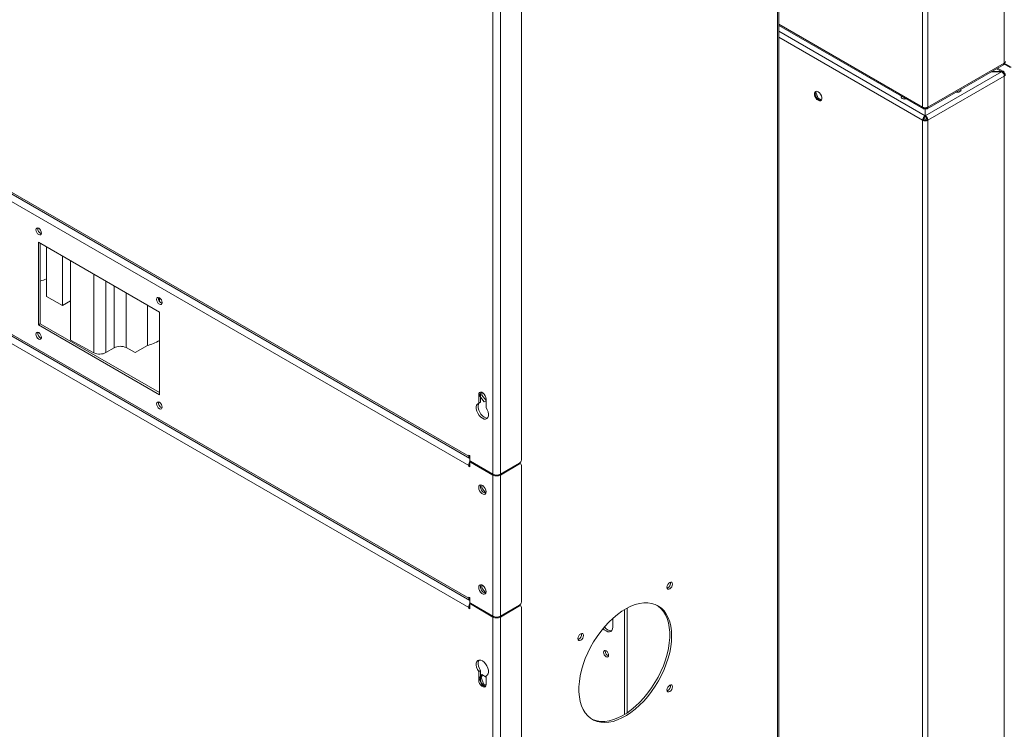
# Model space of a CAD drawing. Units: millimetres. Extents: x 5 to 415, y 0 to 297.
# Drawn here: x 352 to 363, y 112 to 120 of the extents above; entities that cross this region are included whole.
import ezdxf

# ---------------------------------------------------------------- set-up
doc = ezdxf.new("R2010")
doc.units = ezdxf.units.MM

msp = doc.modelspace()

# ---------------------------------------------------------------- linework, layer by layer
at = {"color": 7, "linetype": 'Continuous', "lineweight": 15}
for p, q in [((363.3342, 119.59107), (363.3342, 134.1255)), ((362.40082, 119.08653), (362.40082, 133.62096)), ((362.46022, 119.08653), (362.46022, 133.62096)), ((360.73912, 126.53568), (360.73912, 105.30562)), ((360.75669, 105.33012), (360.75669, 126.56018)), ((357.8117, 124.82007), (357.8117, 115.04723)), ((357.48643, 114.88395), (357.48643, 124.65794)), ((357.57128, 124.68128), (357.57128, 114.88395)), ((345.0767, 122.09692), (357.21066, 115.09214)), ((345.08913, 122.06945), (357.22126, 115.06572)), ((357.21066, 114.98599), (345.0767, 121.99077)), ((360.75669, 120.02146), (362.40952, 119.0673)), ((362.46022, 119.08653), (363.3342, 119.59107)), ((363.40491, 119.53928), (363.33215, 119.58128)), ((363.4134, 119.54418), (363.33398, 119.59002)), ((363.3035, 119.49169), (362.43152, 118.9883)), ((362.45152, 119.0673), (363.3255, 119.57184)), ((363.18666, 119.49169), (363.3035, 119.49169)), ((363.3035, 119.49284), (363.18866, 119.49284)), ((363.3255, 119.49435), (363.25838, 119.53309)), ((363.3035, 119.49284), (363.3035, 119.49169)), ((363.32572, 119.47022), (363.3342, 119.47512)), ((363.3342, 119.44083), (362.46022, 118.93629)), ((363.3342, 104.9064), (363.3342, 119.44083)), ((361.17734, 119.26328), (361.20632, 119.18859)), ((362.80529, 119.25658), (362.80529, 119.26177)), ((361.20632, 119.18859), (361.19695, 119.18318)), ((361.20632, 119.18859), (361.24275, 119.16756)), ((362.42952, 119.06996), (362.42952, 119.07944)), ((362.42952, 119.06996), (362.42952, 118.9883)), ((362.43152, 119.06996), (362.43152, 119.07944)), ((362.43152, 118.9883), (362.43152, 119.06996)), ((362.40931, 118.94119), (362.40082, 118.93629)), ((362.40082, 104.40186), (362.40082, 118.93629)), ((362.41638, 118.95343), (362.41234, 118.95576)), ((362.42952, 118.9883), (362.42952, 118.9785)), ((362.43152, 118.9883), (362.43152, 118.9785)), ((362.4487, 118.95576), (362.44466, 118.95343)), ((362.45173, 118.94119), (362.46022, 118.93629)), ((362.46022, 104.40186), (362.46022, 118.93629)), ((349.27496, 118.02811), (357.22126, 113.44081)), ((353.67512, 116.74122), (352.28919, 117.5413)), ((352.28919, 117.5413), (352.28919, 116.59411)), ((352.31041, 117.52905), (352.31041, 116.60636)), ((352.38059, 117.48854), (352.38059, 116.92075)), ((352.56444, 116.81461), (352.56444, 117.38241)), ((352.65717, 116.41834), (352.65717, 117.32887)), ((352.38059, 116.92075), (352.56444, 116.81461)), ((353.6719, 116.90394), (353.6719, 116.86472)), ((352.56444, 116.81461), (352.65717, 116.86815)), ((353.6719, 116.74308), (353.6719, 116.41447)), ((353.67512, 115.79403), (353.67512, 116.74122)), ((352.31041, 116.60636), (352.28919, 116.59411)), ((352.28919, 116.59411), (353.67512, 115.79403)), ((352.31041, 116.60636), (353.67512, 115.81853)), ((352.65717, 116.41834), (352.92441, 116.27484)), ((353.06081, 116.27677), (353.15417, 116.33067)), ((353.29057, 116.33424), (353.39496, 116.27819)), ((353.39496, 116.27819), (353.5355, 116.35934)), ((357.34501, 115.80662), (357.32379, 115.79438)), ((357.32379, 115.79438), (357.32379, 115.69639)), ((357.33688, 115.80193), (357.33688, 115.77761)), ((357.33688, 115.77761), (357.38743, 115.71471)), ((357.34501, 115.80662), (357.34501, 115.70864)), ((357.35809, 115.78986), (357.35809, 115.82266)), ((357.40865, 115.72696), (357.35809, 115.78986)), ((357.34501, 115.70864), (357.32379, 115.69639)), ((357.33744, 115.70543), (357.32379, 115.69755)), ((357.34501, 115.70864), (357.33744, 115.70543)), ((357.38743, 115.71471), (357.40865, 115.71661)), ((357.40865, 115.64741), (357.40865, 115.74539)), ((357.21066, 115.09214), (357.21066, 115.10439)), ((357.21066, 115.10439), (357.22126, 115.09826)), ((357.21066, 115.09213), (357.22126, 115.08601)), ((357.22126, 115.09826), (357.22126, 115.04519)), ((357.21066, 114.97374), (357.21066, 114.98599)), ((357.22126, 114.96762), (357.21066, 114.97374)), ((357.22126, 115.00436), (357.21441, 115.00831)), ((357.22126, 115.02069), (357.22126, 114.96762)), ((357.22833, 115.03294), (357.48643, 114.88395)), ((357.48643, 114.87578), (357.22833, 115.02478)), ((357.24248, 115.02478), (357.24248, 115.01661)), ((357.24601, 115.02274), (357.24601, 115.01457)), ((357.79048, 115.01049), (357.57128, 114.88395)), ((357.57128, 114.87578), (357.79048, 115.00233)), ((357.79048, 115.00233), (357.78341, 115.00641)), ((357.8117, 114.99008), (357.8117, 113.42232)), ((357.48643, 114.88395), (357.48643, 114.87578)), ((357.48643, 113.25903), (357.48643, 114.87578)), ((357.50764, 114.86787), (357.50764, 114.87604)), ((357.55007, 114.87604), (357.55007, 114.86787)), ((357.56362, 114.88021), (357.57128, 114.87578)), ((357.57128, 114.87578), (357.57128, 113.25903)), ((357.35809, 114.72835), (357.35809, 114.76116)), ((357.4061, 114.66863), (357.35809, 114.72835)), ((357.35809, 113.58519), (357.35809, 113.618)), ((357.4061, 113.52547), (357.35809, 113.58519)), ((357.21066, 113.46722), (357.21066, 113.47947)), ((357.21066, 113.47947), (357.22126, 113.47335)), ((357.21066, 113.46722), (357.22126, 113.46109)), ((357.22126, 113.47335), (357.22126, 113.42027)), ((357.22126, 113.39578), (357.22126, 113.3427)), ((357.22833, 113.40803), (357.48643, 113.25903)), ((357.48643, 113.25087), (357.22833, 113.39986)), ((357.24248, 113.39986), (357.24248, 113.3917)), ((357.24601, 113.39782), (357.24601, 113.38966)), ((357.21066, 113.34883), (357.21066, 113.36107)), ((357.22126, 113.3427), (357.21066, 113.34883)), ((357.79048, 113.38557), (357.57128, 113.25903)), ((357.57128, 113.25087), (357.79048, 113.37741)), ((357.8117, 113.36516), (357.8117, 103.59232)), ((358.99257, 112.13636), (358.99257, 113.33641)), ((359.02085, 112.15444), (359.02085, 113.3523)), ((357.48643, 113.25903), (357.48643, 113.25087)), ((357.49409, 113.25529), (357.48643, 113.25087)), ((357.48643, 103.47687), (357.48643, 113.25087)), ((357.56362, 113.25529), (357.57128, 113.25087)), ((357.57128, 113.25903), (357.57128, 113.25087)), ((357.57128, 113.25087), (357.57128, 103.45353)), ((358.85822, 113.13607), (358.85822, 113.23673)), ((358.77195, 112.85925), (358.77292, 112.86738)), ((357.34501, 112.63844), (357.32379, 112.6262)), ((357.32379, 112.6262), (357.32379, 112.52821)), ((357.34501, 112.63844), (357.34501, 112.54046)), ((357.35824, 112.5912), (357.32905, 112.54967)), ((357.32905, 112.54967), (357.35824, 112.47443)), ((357.35027, 112.56191), (357.36721, 112.58602)), ((357.37946, 112.48668), (357.35027, 112.56191)), ((357.40865, 112.5621), (357.35824, 112.5912)), ((357.42278, 112.58537), (357.40865, 112.57721)), ((357.40865, 112.47923), (357.40865, 112.57721)), ((357.35824, 112.47443), (357.39686, 112.45214)), ((357.40786, 112.47028), (357.37946, 112.48668))]:
    msp.add_line(p, q, dxfattribs=at)
at = {"color": 8, "linetype": 'Continuous', "lineweight": 15}
for p, q in [((360.75669, 120.03566), (362.40082, 119.08653)), ((362.42952, 118.9883), (360.75669, 119.954)), ((362.40082, 118.93629), (360.75669, 119.88542)), ((363.24608, 119.52599), (363.3035, 119.49284)), ((362.41638, 118.95343), (362.41638, 118.96431)), ((362.44466, 118.96431), (362.44466, 118.95343)), ((349.29254, 118.03826), (357.21066, 113.46722)), ((357.21066, 113.36107), (349.18273, 117.9955)), ((352.92441, 116.27484), (352.92441, 117.1746)), ((353.06081, 117.09586), (353.06081, 116.27677)), ((353.15417, 116.33067), (353.15417, 117.04196)), ((353.29057, 116.96322), (353.29057, 116.33424)), ((353.5355, 116.35934), (353.5355, 116.82182)), ((357.22126, 113.37944), (357.21441, 113.3834))]:
    msp.add_line(p, q, dxfattribs=at)
at = {"color": 7, "linetype": 'Continuous', "lineweight": 15, "flags": 128}
for points in [[(361.20581, 119.26197), (361.1913, 119.2674), (361.17854, 119.26626), (361.16907, 119.25869), (361.16403, 119.24561), (361.16403, 119.22859), (361.16907, 119.2097), (361.17854, 119.19119), (361.1913, 119.17532), (361.20581, 119.16399), (361.22032, 119.15857), (361.23308, 119.15971), (361.24255, 119.16727), (361.24759, 119.18035), (361.24759, 119.19737), (361.24255, 119.21627), (361.23308, 119.23477), (361.22032, 119.25064), (361.20581, 119.26197)], [(361.2143, 119.16889), (361.19978, 119.18022), (361.18702, 119.19609), (361.17755, 119.2146), (361.17251, 119.23349), (361.17251, 119.25051), (361.17755, 119.26359), (361.18036, 119.26687)], [(362.78174, 119.25794), (362.79751, 119.25616), (362.81358, 119.25801), (362.82721, 119.26326), (362.83631, 119.27113), (362.83951, 119.28041), (362.83644, 119.28951)], [(362.83864, 119.27551), (362.83631, 119.27989), (362.83014, 119.28587)], [(362.83864, 119.27551), (362.83631, 119.27989), (362.83014, 119.28587)], [(361.23975, 119.16399), (361.22881, 119.16347), (361.2143, 119.16889)], [(362.15895, 119.21195), (362.15588, 119.20285), (362.15908, 119.19357), (362.16818, 119.1857), (362.18181, 119.18045), (362.19788, 119.1786), (362.21365, 119.18038)], [(362.16525, 119.20832), (362.15908, 119.20233), (362.15675, 119.19795)], [(362.16525, 119.20832), (362.15908, 119.20233), (362.15675, 119.19795)], [(362.42952, 118.98272), (362.43052, 118.98271), (362.43152, 118.98272)], [(352.32384, 117.64541), (352.32142, 117.66087), (352.31452, 117.67678), (352.3042, 117.6907), (352.29202, 117.70053), (352.27984, 117.70476), (352.26952, 117.70275), (352.26262, 117.69481), (352.2602, 117.68215), (352.26262, 117.66669), (352.26952, 117.65079), (352.27984, 117.63686), (352.29202, 117.62704), (352.3042, 117.6228), (352.31452, 117.62481), (352.32142, 117.63275), (352.32384, 117.64541)], [(353.70411, 116.8486), (353.70169, 116.86406), (353.69479, 116.87996), (353.68447, 116.89389), (353.67229, 116.90371), (353.66012, 116.90794), (353.64979, 116.90594), (353.6429, 116.898), (353.64047, 116.88534), (353.6429, 116.86988), (353.64979, 116.85397), (353.66012, 116.84005), (353.67229, 116.83022), (353.68447, 116.82599), (353.69479, 116.828), (353.70169, 116.83594), (353.70411, 116.8486)], [(352.32384, 116.45), (352.32142, 116.46546), (352.31452, 116.48136), (352.3042, 116.49528), (352.29202, 116.50511), (352.27984, 116.50934), (352.26952, 116.50734), (352.26262, 116.4994), (352.2602, 116.48674), (352.26262, 116.47128), (352.26952, 116.45537), (352.27984, 116.44145), (352.29202, 116.43162), (352.3042, 116.42739), (352.31452, 116.4294), (352.32142, 116.43733), (352.32384, 116.45)], [(357.40865, 115.74539), (357.40609, 115.76362), (357.39872, 115.78261), (357.38743, 115.80007), (357.37359, 115.81388), (357.35885, 115.82238), (357.34501, 115.82456), (357.33372, 115.82014), (357.32635, 115.80966), (357.32379, 115.79438)], [(357.34877, 115.82461), (357.34757, 115.8219), (357.34501, 115.80662)], [(353.70411, 115.65318), (353.70169, 115.66864), (353.69479, 115.68455), (353.68447, 115.69847), (353.67229, 115.7083), (353.66012, 115.71253), (353.64979, 115.71052), (353.6429, 115.70258), (353.64047, 115.68992), (353.6429, 115.67446), (353.64979, 115.65856), (353.66012, 115.64463), (353.67229, 115.63481), (353.68447, 115.63058), (353.69479, 115.63258), (353.70169, 115.64052), (353.70411, 115.65318)], [(357.32379, 115.69639), (357.30992, 115.68848), (357.30035, 115.67429), (357.29583, 115.65493), (357.29669, 115.63186), (357.30288, 115.60685), (357.31391, 115.58183), (357.32895, 115.5587), (357.34684, 115.53923), (357.36622, 115.52492), (357.3856, 115.51686), (357.40349, 115.51567), (357.41853, 115.52143), (357.42956, 115.53372), (357.43575, 115.55158), (357.43661, 115.57365), (357.43209, 115.59824), (357.42252, 115.62347), (357.40865, 115.64741)], [(357.33087, 115.70048), (357.32156, 115.68654), (357.31704, 115.66717), (357.3179, 115.6441), (357.32409, 115.6191), (357.33513, 115.59407), (357.35017, 115.57094), (357.36806, 115.55148), (357.38743, 115.53717), (357.40681, 115.52911), (357.4247, 115.52791), (357.42569, 115.52806)], [(357.40865, 114.68389), (357.40609, 114.70212), (357.39872, 114.72111), (357.38743, 114.73856), (357.37359, 114.75238), (357.35885, 114.76088), (357.34501, 114.76306), (357.33372, 114.75863), (357.32635, 114.74815), (357.32379, 114.73287), (357.32635, 114.71464), (357.33372, 114.69565), (357.34501, 114.6782), (357.35885, 114.66439), (357.37359, 114.65588), (357.38743, 114.65371), (357.39872, 114.65813), (357.40609, 114.66861), (357.40865, 114.68389)], [(357.40865, 113.54073), (357.40609, 113.55896), (357.39872, 113.57795), (357.38743, 113.59541), (357.37359, 113.60922), (357.35885, 113.61772), (357.34501, 113.6199), (357.33372, 113.61548), (357.32635, 113.60499), (357.32379, 113.58972), (357.32635, 113.57148), (357.33372, 113.55249), (357.34501, 113.53504), (357.35885, 113.52123), (357.37359, 113.51272), (357.38743, 113.51055), (357.39872, 113.51497), (357.40609, 113.52545), (357.40865, 113.54073)], [(359.54057, 113.62833), (359.53815, 113.64099), (359.53125, 113.64893), (359.52093, 113.65094), (359.50875, 113.6467), (359.49658, 113.63688), (359.48625, 113.62295), (359.47936, 113.60705), (359.47693, 113.59159), (359.47936, 113.57893), (359.48625, 113.57099), (359.49658, 113.56898), (359.50875, 113.57321), (359.52093, 113.58304), (359.53125, 113.59697), (359.53815, 113.61287), (359.54057, 113.62833)], [(357.24204, 113.40011), (357.2413, 113.39913), (357.23808, 113.39423)], [(359.52997, 113.0343), (359.52749, 113.09197), (359.52009, 113.14625), (359.50782, 113.19663), (359.49082, 113.24263), (359.46922, 113.28383), (359.44324, 113.31984), (359.41312, 113.35032), (359.37914, 113.375), (359.34162, 113.39363), (359.3009, 113.40606), (359.25737, 113.41215), (359.21143, 113.41186), (359.16352, 113.40518), (359.11407, 113.39218), (359.06356, 113.37299), (359.01245, 113.34777), (358.96122, 113.31676), (358.91035, 113.28026), (358.86032, 113.23861), (358.81158, 113.19219), (358.7646, 113.14143), (358.71981, 113.08682), (358.67764, 113.02886), (358.63847, 112.96809), (358.60268, 112.90508), (358.57059, 112.84042), (358.54251, 112.77471), (358.51869, 112.70857), (358.49937, 112.64261), (358.48472, 112.57744), (358.47487, 112.51369), (358.46993, 112.45193), (358.46993, 112.39276), (358.47487, 112.33672), (358.48472, 112.28433), (358.49937, 112.23608), (358.51869, 112.19243), (358.54251, 112.15378), (358.57059, 112.1205), (358.60268, 112.09288), (358.63847, 112.0712), (358.67764, 112.05565), (358.71981, 112.04638), (358.7646, 112.04348), (358.81158, 112.04697), (358.86032, 112.05682), (358.91035, 112.07293), (358.96122, 112.09517), (359.01245, 112.12331), (359.06356, 112.1571), (359.11407, 112.19623), (359.16352, 112.24032), (359.21143, 112.28896), (359.25737, 112.3417), (359.3009, 112.39806), (359.34162, 112.45749), (359.37914, 112.51945), (359.41312, 112.58336), (359.44324, 112.64862), (359.46922, 112.71463), (359.49082, 112.78076), (359.50782, 112.8464), (359.52009, 112.91093), (359.52749, 112.97376), (359.52997, 113.0343)], [(359.36385, 113.38354), (359.37538, 113.37565), (359.40747, 113.34803), (359.43555, 113.31475), (359.45937, 113.2761), (359.47869, 113.23245), (359.49334, 113.1842), (359.50319, 113.13181), (359.50813, 113.07577), (359.50813, 113.0166), (359.50319, 112.95484), (359.49334, 112.89109), (359.47869, 112.82592), (359.45937, 112.75996), (359.43555, 112.69382), (359.40747, 112.62811), (359.37538, 112.56345), (359.33959, 112.50044), (359.30042, 112.43967), (359.25825, 112.38171), (359.21346, 112.3271), (359.16648, 112.27634), (359.11774, 112.22992), (359.06771, 112.18827), (359.01684, 112.15177), (358.96561, 112.12076), (358.9145, 112.09555), (358.86399, 112.07635), (358.81454, 112.06335), (358.76663, 112.05667), (358.72069, 112.05638), (358.67716, 112.06247), (358.63644, 112.0749), (358.61421, 112.08499)], [(358.52234, 113.04051), (358.51992, 113.05318), (358.51302, 113.06112), (358.5027, 113.06312), (358.49052, 113.05889), (358.47834, 113.04906), (358.46802, 113.03514), (358.46112, 113.01924), (358.4587, 113.00378), (358.46112, 112.99111), (358.46802, 112.98317), (358.47834, 112.98117), (358.49052, 112.9854), (358.5027, 112.99523), (358.51302, 113.00915), (358.51992, 113.02505), (358.52234, 113.04051)], [(358.74633, 113.11994), (358.7603, 113.10583), (358.78043, 113.09115), (358.80056, 113.08259), (358.81932, 113.08073), (358.83543, 113.08571), (358.84779, 113.09717), (358.85556, 113.11435), (358.85822, 113.13607)], [(358.81013, 112.81271), (358.80787, 112.82714), (358.80143, 112.84199), (358.7918, 112.85498), (358.78043, 112.86415), (358.76907, 112.8681), (358.75943, 112.86623), (358.753, 112.85882), (358.75074, 112.847), (358.753, 112.83257), (358.75943, 112.81773), (358.76907, 112.80474), (358.78043, 112.79556), (358.7918, 112.79161), (358.80143, 112.79349), (358.80787, 112.8009), (358.81013, 112.81271)], [(357.40865, 112.57721), (357.42252, 112.58513), (357.43209, 112.59931), (357.43661, 112.61868), (357.43575, 112.64175), (357.42956, 112.66675), (357.41853, 112.69178), (357.40349, 112.71491), (357.3856, 112.73437), (357.36622, 112.74868), (357.34684, 112.75674), (357.32895, 112.75793), (357.31391, 112.75217), (357.30288, 112.73989), (357.29669, 112.72202), (357.29583, 112.69995), (357.30035, 112.67536), (357.30992, 112.65013), (357.32379, 112.6262)], [(357.32797, 112.75779), (357.32409, 112.75213), (357.3179, 112.73427), (357.31704, 112.7122), (357.32156, 112.68761), (357.33113, 112.66238), (357.34501, 112.63844)], [(357.32379, 112.52821), (357.32635, 112.50998), (357.33372, 112.49099), (357.34501, 112.47354), (357.35885, 112.45972), (357.37359, 112.45122), (357.38743, 112.44905), (357.39872, 112.45347), (357.40609, 112.46395), (357.40865, 112.47923)], [(359.54057, 112.45251), (359.53815, 112.46517), (359.53125, 112.47311), (359.52093, 112.47512), (359.50875, 112.47088), (359.49658, 112.46106), (359.48625, 112.44713), (359.47936, 112.43123), (359.47693, 112.41577), (359.47936, 112.40311), (359.48625, 112.39517), (359.49658, 112.39316), (359.50875, 112.3974), (359.52093, 112.40722), (359.53125, 112.42115), (359.53815, 112.43705), (359.54057, 112.45251)]]:
    msp.add_lwpolyline(points, dxfattribs=at)
at = {"color": 7, "linetype": 'Continuous', "lineweight": 15}
for centre, radius, start, end in [((363.32548, 119.61031), 0.02112, 294.375236, 354.305662), ((363.32125, 119.45811), 0.0129, 329.220092, 69.760476), ((363.32769, 119.45797), 0.01834, 290.782932, 69.217068), ((362.79752, 119.19326), 0.06896, 72.904633, 97.904662), ((362.19787, 119.11571), 0.06896, 82.094337, 107.096368), ((362.43052, 119.14385), 0.06456, 242.610171, 297.389829), ((362.43052, 118.99361), 0.06456, 242.610171, 297.389829), ((362.43052, 118.98213), 0.04611, 242.609135, 297.390865), ((362.43052, 118.98073), 0.03074, 242.610239, 297.389761), ((352.34195, 117.6926), 0.0603, 168.836861, 251.157661), ((353.72222, 116.89579), 0.0603, 168.836827, 251.157728), ((352.34195, 116.49719), 0.0603, 168.837103, 251.157507), ((353.72222, 115.70037), 0.0603, 168.837068, 251.157574), ((357.2416, 115.08935), 0.03107, 174.843913, 229.110792), ((357.29988, 114.98247), 0.08929, 144.804332, 177.739977), ((357.22557, 115.02139), 0.00437, 50.800263, 189.213446), ((357.23662, 115.04589), 0.01537, 182.605972, 237.394028), ((357.76564, 115.04933), 0.0461, 302.604403, 357.395268), ((357.79877, 114.99217), 0.0131, 350.783956, 129.205293), ((357.52885, 114.96583), 0.09222, 242.609367, 297.390633), ((357.52885, 114.95766), 0.09222, 242.609367, 297.390633), ((357.42326, 114.74131), 0.07762, 163.687227, 256.307432), ((357.42326, 113.59815), 0.07762, 163.687137, 256.307584), ((359.45883, 113.63878), 0.0603, 288.842107, 11.163426), ((357.2416, 113.46443), 0.03107, 174.844299, 229.110407), ((357.29987, 113.35755), 0.08929, 144.803783, 177.740437), ((357.22557, 113.39648), 0.00437, 50.796942, 189.215289), ((357.23662, 113.42097), 0.01537, 182.606041, 237.393466), ((357.76564, 113.42441), 0.0461, 302.604087, 357.395749), ((357.79877, 113.36726), 0.0131, 350.784282, 129.205952), ((357.52885, 113.34091), 0.09222, 242.609367, 297.390633), ((357.52885, 113.33275), 0.09222, 242.609367, 297.390633), ((358.4406, 113.05096), 0.0603, 288.841633, 11.1639), ((358.84421, 113.19089), 0.09728, 212.498722, 270.469414), ((358.83198, 112.86012), 0.06004, 180.833196, 247.663247), ((357.42493, 112.53862), 0.07994, 178.685397, 255.482156), ((359.45883, 112.46296), 0.0603, 288.842119, 11.163415)]:
    msp.add_arc(centre, radius, start, end, dxfattribs=at)
for centre, major_axis, ratio, start_param, end_param in [((352.34646, 117.12535), (0.09981, 0.0414), 0.1482636, 4.28210847, 4.99923479), ((353.22237, 116.28832), (0.09997, 0.00412), 0.60284806, 0.79547185, 2.296455), ((353.6037, 116.39957), (0.09981, 0.0414), 0.1482636, 3.9004729, 5.40145606), ((352.99261, 116.31906), (0.09999, 0.00217), 0.59122045, 3.94906753, 5.45005069)]:
    msp.add_ellipse(centre, major_axis=major_axis, ratio=ratio, start_param=start_param, end_param=end_param, dxfattribs=at)
for points, knots in [([(363.3342, 119.59107), (363.33371, 119.58672), (363.33274, 119.57801), (363.32758, 119.57371), (363.32501, 119.57156)], [0, 0, 0, 0, 0.50009613, 1, 1, 1, 1]), ([(363.3342, 119.47512), (363.33367, 119.4794), (363.33261, 119.48797), (363.32549, 119.49548), (363.31543, 119.49789), (363.30748, 119.49453), (363.3035, 119.49284)], [0, 0, 0, 0, 0.24999418, 0.50000106, 0.74999532, 1, 1, 1, 1]), ([(363.3035, 119.49169), (363.30748, 119.48897), (363.31543, 119.48355), (363.32549, 119.47009), (363.33261, 119.45494), (363.33367, 119.44553), (363.3342, 119.44083)], [0, 0, 0, 0, 0.24999774, 0.49999379, 0.75000245, 1, 1, 1, 1]), ([(363.32572, 119.47022), (363.32532, 119.47331), (363.32452, 119.4795), (363.31929, 119.48461), (363.31451, 119.4866), (363.31154, 119.48562), (363.31138, 119.48557)], [0, 0, 0, 0, 0.326963891, 0.653924736, 0.980885581, 1, 1, 1, 1]), ([(362.40082, 119.08653), (362.40118, 119.08234), (362.40191, 119.07397), (362.40853, 119.06674), (362.41809, 119.06462), (362.42571, 119.06818), (362.42952, 119.06996)], [0, 0, 0, 0, 0.25000443, 0.49999825, 0.75000468, 1, 1, 1, 1]), ([(362.4113, 119.08238), (362.4124, 119.08071), (362.41479, 119.07708), (362.42148, 119.07596), (362.42684, 119.07849), (362.42952, 119.07976)], [0, 0, 0, 0, 0.2993057, 0.64965818, 1, 1, 1, 1]), ([(362.43152, 119.06996), (362.43533, 119.06818), (362.44294, 119.06462), (362.45251, 119.06674), (362.45913, 119.07397), (362.45985, 119.08234), (362.46022, 119.08653)], [0, 0, 0, 0, 0.24999595, 0.49999544, 0.74999514, 1, 1, 1, 1]), ([(362.43152, 119.07976), (362.4342, 119.07849), (362.43956, 119.07596), (362.44633, 119.07712), (362.44876, 119.08083), (362.44991, 119.08259)], [0, 0, 0, 0, 0.345473553, 0.690942998, 1, 1, 1, 1]), ([(362.42952, 118.9883), (362.42571, 118.98549), (362.41809, 118.97987), (362.40853, 118.96613), (362.40191, 118.95069), (362.40118, 118.94109), (362.40082, 118.93629)], [0, 0, 0, 0, 0.24999692, 0.4999999, 0.75000288, 1, 1, 1, 1]), ([(362.42952, 118.9785), (362.42682, 118.97648), (362.42143, 118.97244), (362.41467, 118.96258), (362.41001, 118.95151), (362.40954, 118.94463), (362.40931, 118.94119)], [0, 0, 0, 0, 0.2500015, 0.50000105, 0.7500006, 1, 1, 1, 1]), ([(362.46022, 118.93629), (362.45985, 118.94109), (362.45913, 118.95069), (362.45251, 118.96613), (362.44294, 118.97987), (362.43533, 118.98549), (362.43152, 118.9883)], [0, 0, 0, 0, 0.249997547, 0.500006401, 0.750002453, 1, 1, 1, 1]), ([(362.45173, 118.94119), (362.4515, 118.94463), (362.45103, 118.95151), (362.44637, 118.96258), (362.43961, 118.97244), (362.43422, 118.97648), (362.43152, 118.9785)], [0, 0, 0, 0, 0.24999989, 0.50000777, 0.74999763, 1, 1, 1, 1])]:
    msp.add_open_spline(points, degree=3, knots=knots, dxfattribs=at)

doc.saveas('drawing.dxf')
